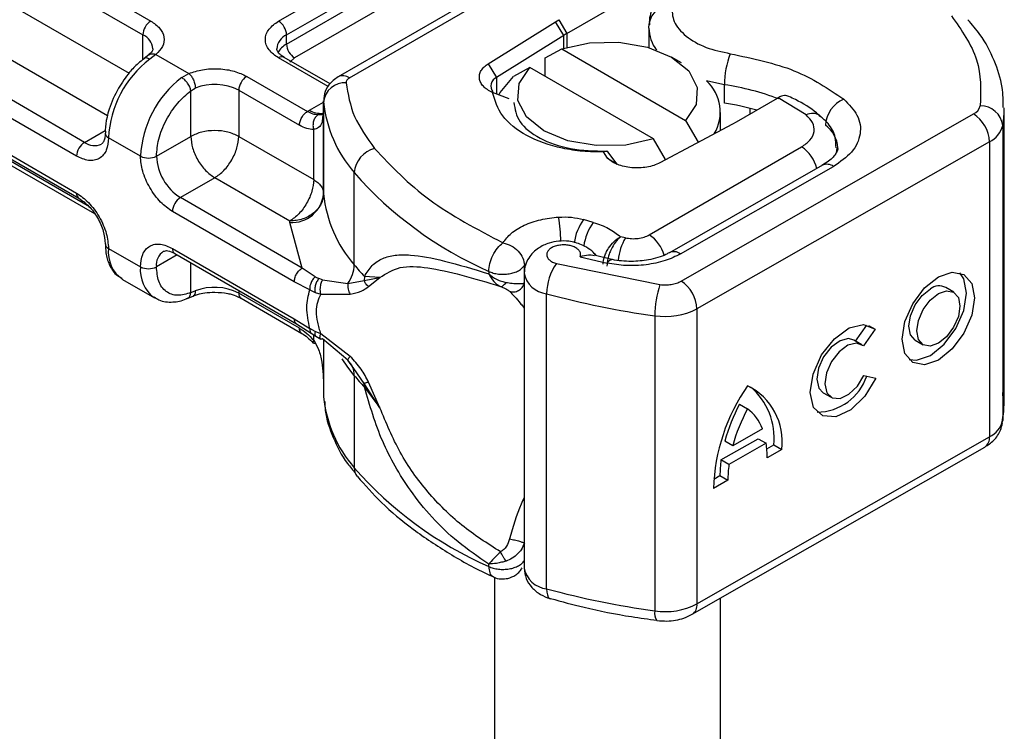
# Model space of a CAD drawing. Units: millimetres. Extents: x -21 to 420, y 0 to 297.
# Drawn here: x 133 to 139, y 95 to 99 of the extents above; entities that cross this region are included whole.
import ezdxf

# ---------------------------------------------------------------- set-up
doc = ezdxf.new("R2010")
doc.units = ezdxf.units.MM

msp = doc.modelspace()

# ---------------------------------------------------------------- linework, layer by layer
at = {"color": 7, "linetype": 'Continuous', "lineweight": 25}
for p, q in [((136.508629, 100.103613), (134.647672, 99.029305)), ((134.719095, 99.022232), (136.580052, 100.09654)), ((134.270843, 99.381543), (135.35145, 100.005364)), ((134.321351, 99.294061), (135.401958, 99.917882)), ((132.573787, 99.894714), (133.462721, 99.381543)), ((134.321351, 99.235737), (135.401958, 99.859558)), ((132.52328, 99.807232), (133.412214, 99.294061)), ((135.452465, 99.772076), (134.371859, 99.148255)), ((136.094041, 99.302791), (136.706918, 99.656598)), ((132.52328, 99.51561), (133.324758, 99.052926)), ((135.597404, 99.111788), (136.021556, 99.377068)), ((136.021556, 99.377068), (136.043533, 99.390273)), ((136.074044, 99.290776), (136.021556, 99.377068)), ((136.043533, 99.390273), (136.094041, 99.302791)), ((136.613662, 99.337625), (136.615326, 99.36431)), ((133.412214, 99.136892), (133.412214, 99.294061)), ((134.321351, 99.235737), (134.321351, 99.294061)), ((136.074044, 99.290776), (135.649892, 99.025496)), ((136.074044, 99.20918), (136.074044, 99.290776)), ((136.094041, 99.302791), (136.094041, 99.215299)), ((136.613662, 99.337625), (136.613662, 99.21399)), ((133.187564, 98.782209), (132.371757, 99.253165)), ((133.449375, 99.167136), (133.420233, 99.144514)), ((133.494854, 99.170406), (133.455676, 99.140795)), ((133.494854, 99.170406), (133.703074, 99.050203)), ((135.957773, 99.148188), (136.061414, 99.205006)), ((136.061414, 99.205006), (136.843875, 98.753301)), ((133.04338, 98.614543), (132.154446, 99.127714)), ((134.584138, 98.967422), (134.270843, 99.148283)), ((134.596631, 98.984362), (134.306555, 99.15182)), ((134.371859, 99.148255), (134.341768, 99.122695)), ((135.597404, 99.111788), (135.649892, 99.025496)), ((135.957773, 99.031577), (135.957773, 99.148188)), ((136.819025, 99.117523), (136.755756, 99.15406)), ((132.992872, 98.527061), (132.103938, 99.040232)), ((133.657706, 99.024165), (133.703074, 99.050203)), ((134.068813, 99.031654), (134.452989, 98.809873)), ((135.859384, 99.088376), (135.755743, 99.031558)), ((136.641845, 98.636671), (135.859384, 99.088376)), ((135.649892, 99.025496), (135.649892, 98.920302)), ((137.090941, 98.862384), (137.090941, 98.979032)), ((133.71526, 98.941321), (133.744001, 98.958084)), ((133.71526, 98.65255), (133.71526, 98.941321)), ((134.018305, 98.944172), (134.018305, 98.65255)), ((134.018305, 98.944172), (134.402482, 98.722392)), ((135.729567, 98.89061), (135.623706, 98.93006)), ((134.466556, 98.818073), (134.555317, 98.869313)), ((134.555317, 98.876426), (134.555317, 98.818102)), ((134.555515, 98.871099), (134.555317, 98.876426)), ((134.555515, 98.287855), (134.555515, 98.871099)), ((137.423913, 98.89256), (137.164802, 98.742978)), ((137.430809, 98.896541), (137.423913, 98.89256)), ((137.60775, 98.787528), (137.430809, 98.896541)), ((132.103938, 98.806935), (132.992872, 98.293764)), ((134.452989, 98.809873), (134.466556, 98.818073)), ((134.555323, 98.817157), (134.54843, 98.771007)), ((134.555323, 98.817157), (134.555943, 98.812075)), ((134.555323, 98.817157), (134.555323, 98.292238)), ((136.816559, 97.736575), (138.666968, 98.793928)), ((137.065915, 98.689788), (137.065915, 98.80419)), ((137.252989, 98.793887), (137.252989, 98.829748)), ((138.859357, 96.959946), (138.859357, 98.826325)), ((132.118734, 98.774231), (133.007668, 98.261061)), ((137.141928, 98.730291), (136.682401, 98.485433)), ((136.843875, 98.753301), (136.925206, 98.614811)), ((137.164802, 98.742978), (137.141928, 98.730291)), ((138.850989, 98.720819), (138.850989, 96.85444)), ((133.04338, 98.614543), (133.174544, 98.690263)), ((134.492566, 98.378765), (134.492566, 98.694786)), ((133.396933, 98.527099), (133.194903, 98.643729)), ((133.497949, 98.527099), (133.71526, 98.65255)), ((134.018305, 98.65255), (134.492566, 98.378765)), ((136.719159, 98.50502), (136.641845, 98.636671)), ((138.767465, 98.618667), (136.917056, 97.561314)), ((138.767465, 98.618667), (138.767465, 96.752288)), ((136.350926, 98.515043), (136.326371, 98.553765)), ((136.346852, 98.558973), (136.326391, 98.553785)), ((136.352571, 98.554293), (136.346852, 98.558973)), ((136.412971, 98.477149), (136.352571, 98.554293)), ((136.615665, 98.029427), (137.578965, 98.585528)), ((133.073875, 98.206244), (132.52328, 98.524096)), ((132.538076, 98.491393), (133.105189, 98.164006)), ((136.350926, 98.515043), (136.412971, 98.477149)), ((134.748925, 97.839991), (134.748925, 98.423234)), ((137.710638, 98.469409), (136.742408, 97.916148)), ((136.813284, 97.908761), (137.781514, 98.462022)), ((133.866782, 98.390105), (133.649471, 98.264654)), ((134.341043, 98.11632), (133.866782, 98.390105)), ((134.420645, 97.819465), (133.649471, 98.264654)), ((134.370137, 97.731983), (133.598964, 98.177172)), ((134.341428, 98.107555), (134.341043, 98.11632)), ((134.420645, 97.819465), (134.341428, 98.107555)), ((136.261585, 98.108346), (136.199987, 98.125897)), ((136.464132, 98.0106), (136.432681, 98.017464)), ((133.194903, 97.943837), (133.396933, 97.827207)), ((133.598964, 97.943875), (134.370137, 97.498686)), ((133.61376, 97.911171), (134.384933, 97.465983)), ((133.628577, 97.902617), (133.497949, 97.827207)), ((133.71526, 97.663887), (133.71526, 97.852577)), ((136.027906, 97.848316), (136.683197, 97.714929)), ((136.178484, 97.890153), (136.348267, 97.850646)), ((136.378669, 97.874527), (136.266778, 97.900778)), ((134.502931, 97.764673), (134.420645, 97.819465)), ((135.599831, 97.798548), (135.599831, 97.783135)), ((135.824109, 97.787473), (135.824109, 95.921094)), ((135.825179, 97.835705), (135.832267, 97.846374)), ((135.825179, 97.794445), (135.825179, 97.835705)), ((133.28368, 97.747618), (133.485711, 97.630988)), ((134.46767, 97.681685), (134.370137, 97.731983)), ((134.502931, 97.764673), (134.525153, 97.753244)), ((134.548608, 97.745118), (134.525153, 97.753244)), ((134.548608, 97.745118), (134.708427, 97.721675)), ((134.708427, 97.721675), (134.811696, 97.741158)), ((134.813558, 97.766236), (134.811696, 97.741158)), ((134.811696, 97.741158), (134.911599, 97.759393)), ((134.911599, 97.759393), (134.813558, 97.766236)), ((134.839566, 97.702646), (134.911599, 97.759393)), ((133.71526, 97.663887), (133.744001, 97.674948)), ((134.018305, 97.677632), (134.018305, 97.661036)), ((134.402482, 97.439256), (134.018305, 97.661036)), ((134.46767, 97.681685), (134.501293, 97.665491)), ((134.501293, 97.665491), (134.536865, 97.653891)), ((138.541143, 97.667081), (138.490894, 97.696387)), ((133.692093, 97.62707), (133.729795, 97.642513)), ((134.033102, 97.628333), (134.417278, 97.406553)), ((134.536865, 97.653891), (134.724183, 97.65495)), ((135.966301, 95.790881), (135.966301, 97.65726)), ((136.917056, 97.561314), (136.917056, 95.694935)), ((134.370137, 97.498686), (134.46767, 97.436375)), ((136.650334, 97.518023), (136.650334, 95.651644)), ((134.384933, 97.465979), (134.477405, 97.406887)), ((134.501293, 97.418723), (134.46767, 97.436375)), ((134.536865, 97.402792), (134.501293, 97.418723)), ((137.920525, 97.357325), (137.99155, 97.459046)), ((138.043578, 97.432288), (137.970015, 97.326932)), ((138.002914, 97.456004), (138.043578, 97.432288)), ((134.477404, 97.406887), (134.507126, 97.387634)), ((134.492566, 97.362852), (134.492566, 97.397065)), ((134.507126, 97.387634), (134.536986, 97.370027)), ((134.724183, 97.260514), (134.536865, 97.402792)), ((134.708427, 97.236084), (134.548608, 97.372405)), ((134.555323, 97.366677), (134.555323, 97.067426)), ((134.555515, 97.366512), (134.555515, 97.00472)), ((137.95939, 97.334658), (137.909142, 97.363964)), ((138.29683, 97.36364), (138.347079, 97.334334)), ((134.745652, 97.183523), (134.708427, 97.236084)), ((134.811696, 97.090272), (134.745652, 97.183523)), ((134.748925, 97.140099), (134.748925, 96.556855)), ((137.973675, 97.140371), (138.049236, 97.123427)), ((134.555317, 97.068371), (134.555317, 97.010047)), ((134.911599, 96.935991), (134.811696, 97.090272)), ((134.813558, 97.066344), (134.911599, 96.935991)), ((134.911599, 96.935991), (134.839566, 97.098312)), ((134.555317, 97.010047), (134.555515, 97.00472)), ((137.715077, 97.031218), (137.765326, 97.001912)), ((137.186797, 96.958703), (137.237046, 96.929397)), ((137.330715, 96.802711), (137.143376, 96.695663)), ((136.917056, 95.694935), (138.767465, 96.752288)), ((137.069053, 96.605623), (137.30454, 96.740184)), ((137.30454, 96.740184), (137.354789, 96.710878)), ((136.887435, 95.629512), (138.737843, 96.686865)), ((137.143376, 96.695663), (137.093127, 96.724969)), ((137.354789, 96.710878), (137.119302, 96.576317)), ((137.358942, 96.675787), (137.402736, 96.700812)), ((137.452985, 96.671506), (137.361077, 96.618988)), ((137.402736, 96.700812), (137.452985, 96.671506)), ((137.119302, 96.576317), (137.069053, 96.605623)), ((137.113014, 96.477241), (137.021107, 96.424724)), ((137.022906, 96.483771), (137.062765, 96.506547)), ((137.062765, 96.506547), (137.113014, 96.477241)), ((135.599831, 95.932169), (135.599831, 95.947582)), ((135.637344, 95.864419), (135.637344, 86.089483)), ((137.065915, 86.089483), (137.065915, 95.731498)), ((135.987404, 95.728475), (135.990933, 95.727327))]:
    msp.add_line(p, q, dxfattribs=at)
at = {"color": 7, "linetype": 'Continuous', "lineweight": 25, "flags": 128}
for points in [[(136.061414, 99.205006), (136.236319, 99.243931), (136.423632, 99.248088), (136.603197, 99.217029), (136.75569, 99.154098), (136.864703, 99.066065), (136.918504, 98.962404), (136.911303, 98.854271), (136.843875, 98.753301)], [(135.663551, 98.914861), (135.671424, 98.93004), (135.755743, 99.031558)], [(136.641845, 98.636671), (136.46694, 98.597746), (136.279627, 98.593589), (136.100062, 98.624647), (135.947568, 98.687579), (135.838556, 98.775611), (135.784755, 98.879272), (135.791956, 98.987406), (135.859384, 99.088376)], [(137.090941, 98.979032), (136.986612, 99.000805), (136.977002, 99.003428)], [(138.859318, 98.833492), (138.858826, 98.799714), (138.850989, 98.720819)], [(137.80132, 98.580329), (137.799927, 98.560069), (137.796124, 98.541912)], [(136.348267, 97.850646), (136.357925, 97.863497), (136.367213, 97.871371), (136.375772, 97.873965), (136.378148, 97.873694)], [(138.444111, 97.763564), (138.531664, 97.793585), (138.605889, 97.779018), (138.655484, 97.72208), (138.6729, 97.631441), (138.655484, 97.520899), (138.605889, 97.407282), (138.531664, 97.307889), (138.444111, 97.237851), (138.356557, 97.20783), (138.282333, 97.222397), (138.232737, 97.279335), (138.215322, 97.369974), (138.232737, 97.480516), (138.282333, 97.594133), (138.356557, 97.693526), (138.444111, 97.763564)], [(138.258784, 97.240674), (138.306308, 97.237136), (138.393862, 97.267157), (138.481416, 97.337195), (138.55564, 97.436588), (138.605235, 97.550205), (138.622651, 97.660747), (138.605235, 97.751386), (138.579189, 97.790047)], [(138.29683, 97.36364), (138.267397, 97.397566), (138.256978, 97.451796), (138.267397, 97.517933), (138.29707, 97.58591), (138.341479, 97.645377), (138.393862, 97.687281)], [(138.444111, 97.657974), (138.496494, 97.675936), (138.540903, 97.66722), (138.570575, 97.633155), (138.580995, 97.578925), (138.570575, 97.512788), (138.540903, 97.444811), (138.496494, 97.385344), (138.444111, 97.343441), (138.391727, 97.325479), (138.347319, 97.334195), (138.317646, 97.36826), (138.307227, 97.42249), (138.317646, 97.488627), (138.347319, 97.556604), (138.391727, 97.616071), (138.444111, 97.657974)], [(138.049236, 97.123427), (137.979638, 97.009606), (137.88988, 96.923063), (137.795391, 96.878674), (137.712413, 96.88407), (137.655212, 96.938323), (137.633619, 97.032106), (137.651347, 97.149299), (137.705348, 97.269756), (137.78634, 97.37277), (137.880399, 97.440632), (137.971357, 97.461677), (138.043578, 97.432288)], [(137.909142, 97.363964), (137.876377, 97.37317), (137.822006, 97.360102), (137.765945, 97.319265), (137.717771, 97.257638), (137.685717, 97.185751), (137.675259, 97.115887), (137.688185, 97.059984), (137.715077, 97.031218)], [(137.970015, 97.326932), (137.926625, 97.343864), (137.872255, 97.330795), (137.816193, 97.289959), (137.76802, 97.228332), (137.735966, 97.156445), (137.725508, 97.086581), (137.738434, 97.030678), (137.772534, 96.998287), (137.821982, 96.994944), (137.878329, 97.021218), (137.931948, 97.072622), (137.973675, 97.140371)], [(134.748925, 97.140099), (134.707862, 97.193123), (134.672641, 97.245396)], [(138.850989, 96.85444), (138.858826, 96.933335), (138.859357, 96.959946)], [(135.966301, 95.790881), (135.967485, 95.769554), (135.970991, 95.751906), (135.976683, 95.738615), (135.984345, 95.730192), (135.987404, 95.728475)]]:
    msp.add_lwpolyline(points, dxfattribs=at)
at = {"color": 7, "linetype": 'Continuous', "lineweight": 25}
for centre, radius, start, end in [((136.740006, 99.3509), 0.1254, 81.8363508, 173.8610622), ((133.521872, 99.289071), 0.109772, 122.6054783, 177.3945215), ((134.211693, 99.289071), 0.109772, 2.6054785, 57.3945217), ((133.370386, 99.197774), 0.10498, 4.9418109, 66.519874), ((134.363739, 99.197418), 0.10553, 113.6823755, 175.1391703), ((136.423837, 98.73127), 0.65985, 119.9870815, 122.0128749), ((136.855398, 99.341615), 0.241769, 180.9456106, 216.3517482), ((134.381255, 99.120176), 0.130165, 117.4013383, 151.6396829), ((134.431009, 99.240727), 0.109772, 182.6054785, 237.3945217), ((137.638453, 98.978039), 0.547513, 158.8746442, 179.896074), ((133.862981, 98.610175), 0.66892, 127.5099389, 177.1248033), ((134.291766, 99.119078), 0.035927, 65.692881, 125.6175775), ((134.127964, 98.939182), 0.109772, 122.6054783, 177.3945215), ((134.677249, 98.96382), 0.071854, 54.3825328, 114.3058535), ((134.065011, 98.493546), 0.66892, 127.5099389, 177.1248033), ((133.865664, 98.645734), 0.335208, 62.9117567, 111.2813657), ((134.690235, 98.855968), 0.135567, 86.6150006, 173.5919846), ((135.673014, 98.970601), 0.059566, 112.8410561, 219.162762), ((136.799414, 98.806309), 0.265317, 328.7409619, 47.9837735), ((136.849553, 97.358337), 1.638573, 69.0611171, 81.5286102), ((135.350477, 98.948708), 0.798741, 185.5759454, 221.1382246), ((136.831418, 97.155651), 1.726352, 74.4047105, 81.3539346), ((137.921679, 98.709797), 0.192827, 113.1473503, 176.1349444), ((138.634029, 98.86347), 0.076949, 295.34406, 346.1142315), ((138.712017, 98.705196), 0.139847, 6.4142778, 91.347278), ((134.535033, 98.923729), 0.125905, 237.0524366, 276.0080446), ((137.64816, 98.711594), 0.086017, 55.2231563, 118.020944), ((138.547161, 98.608785), 0.220525, 2.5683426, 57.0930411), ((137.622432, 98.570667), 0.185908, 2.9452575, 54.9150907), ((138.701589, 98.757752), 0.153897, 295.34406, 346.1142315), ((133.207961, 98.675121), 0.034, 182.5066076, 247.4145456), ((133.102531, 98.522071), 0.109772, 122.6054783, 177.3945215), ((133.105874, 98.699589), 0.105538, 233.690421, 295.142427), ((134.921217, 98.407989), 0.172965, 104.5256723, 174.9432466), ((137.45938, 98.399138), 0.221454, 13.0424564, 57.3163103), ((133.447441, 98.624578), 0.109787, 242.6096722, 297.3903278), ((133.826923, 98.542069), 0.329315, 182.6054785, 237.3945217), ((137.739672, 98.404274), 0.071313, 54.0749063, 114.0252277), ((136.587881, 100.036269), 2.446148, 221.2555145, 246.1764672), ((133.026737, 98.289411), 0.034143, 172.6758702, 236.6277921), ((134.353435, 98.310551), 0.203351, 266.6150006, 353.5919846), ((134.62688, 98.293186), 0.071564, 180.7593729, 184.2719429), ((135.350477, 98.365465), 0.798741, 185.5759454, 221.1382246), ((133.708622, 98.172182), 0.109772, 122.6054783, 177.3945215), ((134.836671, 97.947098), 1.220662, 1.9760036, 9.1831582), ((136.453413, 97.937703), 0.315661, 143.4024963, 172.4999161), ((136.515793, 97.919646), 0.316591, 143.4133888, 173.0636012), ((133.20905, 97.976072), 0.035203, 185.0088548, 246.3040909), ((136.793473, 97.824215), 0.378424, 150.4929842, 173.1527597), ((136.49271, 97.840706), 0.225241, 15.4400233, 56.9149584), ((133.402416, 97.919531), 0.208932, 173.3194977, 235.3683219), ((133.599683, 97.840232), 0.102564, 123.6561062, 187.2958858), ((133.632941, 97.939549), 0.034252, 172.7441704, 235.9436492), ((136.772006, 97.855421), 0.067446, 52.2646659, 117.2909694), ((136.304462, 97.653683), 0.33818, 144.863047, 179.393872), ((133.61164, 97.805804), 0.215771, 174.3071896, 233.3546319), ((133.447441, 97.924686), 0.109787, 242.6096722, 297.3903278), ((134.537339, 97.846325), 0.211682, 323.9239814, 358.2852884), ((136.096402, 98.955609), 1.74937, 219.6224203, 222.8347443), ((135.982249, 97.817075), 0.160608, 190.0857327, 264.3014502), ((136.696753, 97.551432), 0.220525, 2.5683426, 57.0930411), ((133.865664, 97.362598), 0.335208, 62.9117567, 111.2813657), ((134.053305, 97.657173), 0.035213, 173.7011525, 234.9866671), ((137.260848, 97.517323), 0.610515, 161.1149112, 179.9343547), ((138.44948, 97.616158), 0.090287, 62.6971537, 128.0256836), ((137.351004, 102.710061), 5.239102, 254.6745432, 262.3143094), ((136.717073, 97.950137), 0.437238, 261.2201641, 297.2181592), ((134.62308, 97.143538), 0.125892, 358.4345433, 47.3172859), ((136.096401, 98.255716), 1.749369, 219.6224196, 222.834746), ((137.674633, 97.241981), 0.333738, 270.4116952, 341.5629486), ((134.66238, 97.066617), 0.151178, 359.8967174, 9.0024166), ((138.234155, 96.383207), 1.213759, 145.2357869, 178.0397876), ((137.063295, 96.72274), 0.393043, 352.5100201, 63.764342), ((136.984343, 96.746338), 0.420862, 353.7900117, 49.7167099), ((135.350477, 97.082329), 0.798741, 185.5759454, 221.1382246), ((138.172035, 96.428231), 1.118971, 151.7011036, 164.6218727), ((138.222284, 96.398925), 1.118971, 151.7011036, 164.6218727), ((137.068325, 96.706677), 0.279412, 20.1026066, 52.8544828), ((138.701589, 96.891373), 0.153897, 295.34406, 346.1142315), ((138.697665, 96.744473), 0.070236, 304.8928308, 6.3878358), ((136.780912, 96.625448), 0.580201, 359.3620463, 8.4670994), ((137.78902, 96.510193), 0.726263, 172.4495437, 180.2875758), ((134.834382, 96.554908), 0.085479, 178.6945955, 219.2273032), ((136.587881, 98.16989), 2.446148, 221.2555145, 246.1764672), ((137.839268, 96.480887), 0.726263, 172.4495437, 180.2875758), ((135.982663, 95.951491), 0.161441, 190.8525777, 264.1832076), ((137.351004, 100.843682), 5.239102, 254.6745432, 262.3143094), ((136.717073, 96.083758), 0.437238, 261.2201641, 297.2181592), ((136.849335, 95.686182), 0.068285, 303.8940301, 7.3650019), ((136.723555, 95.636044), 0.074865, 167.9731177, 217.64589)]:
    msp.add_arc(centre, radius, start, end, dxfattribs=at)
for points, knots in [([(136.669739, 99.516766), (136.661412, 99.504422), (136.632456, 99.461502), (136.613199, 99.405219), (136.616338, 99.363938), (136.616728, 99.358813)], [0, 0, 0, 0, 0.261210442, 0.908277317, 1, 1, 1, 1]), ([(136.757813, 99.475029), (136.759238, 99.442634), (136.762176, 99.37581), (136.841555, 99.283557), (136.966702, 99.210132), (137.075159, 99.186718), (137.127736, 99.175368)], [0, 0, 0, 0, 0.24238544, 0.5, 0.75761456, 1, 1, 1, 1]), ([(133.462721, 99.381543), (133.483253, 99.367098), (133.525631, 99.337284), (133.550865, 99.27963), (133.543432, 99.22032), (133.510707, 99.186696), (133.494854, 99.170406)], [0, 0, 0, 0, 0.24223547, 0.5, 0.75776453, 1, 1, 1, 1]), ([(134.270843, 99.148283), (134.248151, 99.164516), (134.213119, 99.189576), (134.191188, 99.231276), (134.185147, 99.264898), (134.191182, 99.298535), (134.213104, 99.340239), (134.248151, 99.36531), (134.270843, 99.381543)], [0, 0, 0, 0, 0.23944295, 0.36963586, 0.49999992, 0.63019291, 0.76055705, 1, 1, 1, 1]), ([(138.854717, 98.83445), (138.854083, 98.876927), (138.852569, 98.978347), (138.800656, 99.134783), (138.727498, 99.278913), (138.657827, 99.359167), (138.631454, 99.389547)], [0, 0, 0, 0, 0.21546978, 0.51446269, 0.81620108, 1, 1, 1, 1]), ([(133.474523, 99.206866), (133.474664, 99.206186), (133.475955, 99.199962), (133.473501, 99.189927), (133.45444, 99.1731), (133.447585, 99.167048)], [0, 0, 0, 0, 0.07278399, 0.66649618, 1, 1, 1, 1]), ([(133.449716, 99.16596), (133.450896, 99.167396), (133.456078, 99.173703), (133.472181, 99.176716), (133.487296, 99.17251), (133.494854, 99.170406)], [0, 0, 0, 0, 0.12851539, 0.5642577, 1, 1, 1, 1]), ([(134.307543, 99.15215), (134.301956, 99.155231), (134.285679, 99.164205), (134.269519, 99.180488), (134.259274, 99.196771), (134.259122, 99.203037), (134.259042, 99.206312)], [0, 0, 0, 0, 0.14053407, 0.40939141, 0.69133636, 1, 1, 1, 1]), ([(133.420494, 99.143374), (133.407621, 99.133764), (133.375158, 99.109533), (133.317309, 99.049382), (133.280008, 98.992064), (133.257502, 98.95748)], [0, 0, 0, 0, 0.20676681, 0.52138428, 1, 1, 1, 1]), ([(133.455676, 99.140795), (133.44928, 99.143674), (133.43649, 99.149432), (133.42398, 99.148868), (133.420649, 99.144032), (133.420024, 99.143124)], [0, 0, 0, 0, 0.44822527, 0.89645053, 1, 1, 1, 1]), ([(133.703074, 99.050203), (133.731292, 99.059355), (133.789536, 99.078247), (133.892276, 99.082538), (133.992146, 99.067971), (134.043792, 99.043506), (134.068813, 99.031654)], [0, 0, 0, 0, 0.24223547, 0.5, 0.75776453, 1, 1, 1, 1]), ([(134.647672, 99.029305), (134.626567, 99.013801), (134.588502, 98.985838), (134.557581, 98.924046), (134.556363, 98.883475), (134.555779, 98.864013)], [0, 0, 0, 0, 0.39298774, 0.70880981, 1, 1, 1, 1]), ([(133.257502, 98.95748), (133.235345, 98.9135), (133.204789, 98.852847), (133.18218, 98.763102), (133.172798, 98.711425), (133.174963, 98.679768), (133.17539, 98.67352)], [0, 0, 0, 0, 0.46527937, 0.64166902, 0.92927687, 1, 1, 1, 1]), ([(133.497949, 98.527099), (133.500891, 98.562449), (133.506975, 98.635536), (133.555932, 98.755807), (133.628001, 98.866226), (133.686814, 98.916841), (133.71526, 98.941321)], [0, 0, 0, 0, 0.24182894, 0.5, 0.75817106, 1, 1, 1, 1]), ([(136.326371, 98.553765), (136.282054, 98.554151), (136.193377, 98.554922), (136.021889, 98.5822), (135.829866, 98.649819), (135.669413, 98.777997), (135.638976, 98.87926), (135.623706, 98.93006)], [0, 0, 0, 0, 0.125283836, 0.250691435, 0.500042374, 0.749185355, 1, 1, 1, 1]), ([(137.497771, 98.905084), (137.489105, 98.907873), (137.475149, 98.912364), (137.451359, 98.906942), (137.437756, 98.900057), (137.430809, 98.896541)], [0, 0, 0, 0, 0.44490228, 0.71652746, 1, 1, 1, 1]), ([(135.759021, 98.866795), (135.765893, 98.82491), (135.779638, 98.741141), (135.914455, 98.635846), (136.110919, 98.564846), (136.268207, 98.560931), (136.346851, 98.558973)], [0, 0, 0, 0, 0.25000002, 0.50000004, 0.75000005, 1, 1, 1, 1]), ([(137.695328, 98.780846), (137.688165, 98.787522), (137.644881, 98.827864), (137.577176, 98.869123), (137.511606, 98.897888), (137.497409, 98.904116)], [0, 0, 0, 0, 0.13447483, 0.81260069, 1, 1, 1, 1]), ([(137.845879, 98.887101), (137.878122, 98.854375), (137.944709, 98.786788), (137.960092, 98.667174), (137.908993, 98.550916), (137.823103, 98.491023), (137.781514, 98.462022)], [0, 0, 0, 0, 0.24210884, 0.5, 0.75789116, 1, 1, 1, 1]), ([(134.519169, 98.788276), (134.509093, 98.789307), (134.488087, 98.791455), (134.465001, 98.80357), (134.452989, 98.809873)], [0, 0, 0, 0, 0.47968637, 1, 1, 1, 1]), ([(134.519169, 98.788276), (134.516088, 98.786032), (134.509938, 98.78155), (134.499809, 98.768696), (134.490751, 98.748677), (134.487619, 98.725856), (134.488898, 98.707609), (134.491342, 98.699066), (134.492566, 98.694786)], [0, 0, 0, 0, 0.12522915, 0.25000894, 0.5, 0.74999106, 0.87477085, 1, 1, 1, 1]), ([(134.553155, 98.795313), (134.551979, 98.793697), (134.549824, 98.790735), (134.537464, 98.788357), (134.525265, 98.788303), (134.519169, 98.788276)], [0, 0, 0, 0, 0.375271317, 0.687774278, 1, 1, 1, 1]), ([(137.578965, 98.585528), (137.598598, 98.599361), (137.639143, 98.62793), (137.662926, 98.683224), (137.655116, 98.740018), (137.623203, 98.772028), (137.60775, 98.787528)], [0, 0, 0, 0, 0.242108836, 0.5, 0.757891164, 1, 1, 1, 1]), ([(134.492566, 98.694786), (134.47816, 98.696041), (134.449348, 98.698552), (134.418104, 98.714445), (134.402482, 98.722392)], [0, 0, 0, 0, 0.50000518, 1, 1, 1, 1]), ([(134.54843, 98.771007), (134.547428, 98.759714), (134.545204, 98.734661), (134.528645, 98.707546), (134.503832, 98.69877), (134.492566, 98.694786)], [0, 0, 0, 0, 0.30939226, 0.68644216, 1, 1, 1, 1]), ([(137.79667, 98.580611), (137.796524, 98.60247), (137.796158, 98.6576), (137.756656, 98.729007), (137.71315, 98.765304), (137.695307, 98.780191)], [0, 0, 0, 0, 0.279314627, 0.704425188, 1, 1, 1, 1]), ([(133.173201, 98.673577), (133.173326, 98.667192), (133.173692, 98.648601), (133.167664, 98.626457), (133.158681, 98.609442), (133.153326, 98.606175), (133.150527, 98.604468)], [0, 0, 0, 0, 0.140646051, 0.409506275, 0.691475009, 1, 1, 1, 1]), ([(133.194903, 98.643729), (133.192189, 98.615957), (133.188001, 98.573085), (133.162849, 98.533235), (133.136748, 98.511187), (133.104597, 98.49959), (133.057516, 98.497716), (133.018278, 98.515528), (132.992872, 98.527061)], [0, 0, 0, 0, 0.239442946, 0.369635855, 0.499999923, 0.630192909, 0.760557054, 1, 1, 1, 1]), ([(137.806834, 98.580227), (137.807206, 98.577543), (137.808582, 98.567617), (137.798763, 98.544905), (137.767019, 98.503273), (137.722803, 98.478462), (137.707905, 98.470103)], [0, 0, 0, 0, 0.11991021, 0.44360739, 0.81253317, 1, 1, 1, 1]), ([(133.598964, 98.177172), (133.573558, 98.194972), (133.534338, 98.22245), (133.487255, 98.278675), (133.455113, 98.32737), (133.428997, 98.379573), (133.403838, 98.448464), (133.399647, 98.496195), (133.396933, 98.527099)], [0, 0, 0, 0, 0.23944295, 0.36963586, 0.49999992, 0.63019291, 0.76055705, 1, 1, 1, 1]), ([(132.992872, 98.293764), (133.018278, 98.275964), (133.057498, 98.248485), (133.104581, 98.192261), (133.136723, 98.143566), (133.162839, 98.091363), (133.187998, 98.022471), (133.192189, 97.974741), (133.194903, 97.943837)], [0, 0, 0, 0, 0.239442946, 0.369635855, 0.499999923, 0.630192909, 0.760557054, 1, 1, 1, 1]), ([(133.007667, 98.261061), (133.02946, 98.245594), (133.073047, 98.214658), (133.128022, 98.138509), (133.166482, 98.052823), (133.171482, 97.999604), (133.173982, 97.972994)], [0, 0, 0, 0, 0.24999909, 0.49999879, 0.74999909, 1, 1, 1, 1]), ([(135.690063, 97.979133), (135.705621, 97.999762), (135.737376, 98.041869), (135.821782, 98.092263), (135.92533, 98.128875), (136.003427, 98.13762), (136.041688, 98.141905)], [0, 0, 0, 0, 0.244959441, 0.5, 0.755040559, 1, 1, 1, 1]), ([(133.175391, 97.973608), (133.175631, 97.953981), (133.176209, 97.90679), (133.197653, 97.840381), (133.232263, 97.781531), (133.268248, 97.761435), (133.282161, 97.753665)], [0, 0, 0, 0, 0.2081479, 0.50045957, 0.80686761, 1, 1, 1, 1]), ([(133.396933, 97.827207), (133.399647, 97.854979), (133.403835, 97.89785), (133.428987, 97.9377), (133.455088, 97.959749), (133.487239, 97.971346), (133.53432, 97.97322), (133.573558, 97.955408), (133.598964, 97.943875)], [0, 0, 0, 0, 0.23944295, 0.36963586, 0.49999992, 0.63019291, 0.76055705, 1, 1, 1, 1]), ([(136.278623, 97.898), (136.275814, 97.902104), (136.263408, 97.920229), (136.231205, 97.944064), (136.177513, 97.973696), (136.112993, 97.990673), (136.043369, 97.991832), (135.976645, 97.978459), (135.921391, 97.952274), (135.879155, 97.918015), (135.850232, 97.882384), (135.828591, 97.838151), (135.825641, 97.804783), (135.824109, 97.787463)], [0, 0, 0, 0, 0.02657228, 0.11735357, 0.19801542, 0.33145086, 0.4363531, 0.53880978, 0.66332864, 0.7362577, 0.81679342, 0.90490283, 1, 1, 1, 1]), ([(136.323496, 97.843973), (136.324977, 97.859195), (136.327291, 97.882976), (136.341705, 97.917559), (136.361163, 97.951571), (136.392339, 97.98993), (136.419268, 98.008309), (136.432681, 98.017464)], [0, 0, 0, 0, 0.23349689, 0.36478249, 0.50581107, 0.75384743, 1, 1, 1, 1]), ([(136.432681, 98.017464), (136.422071, 98.006924), (136.40075, 97.985746), (136.376586, 97.944107), (136.361694, 97.908122), (136.350398, 97.871629), (136.348435, 97.847182), (136.347161, 97.831313)], [0, 0, 0, 0, 0.24604685, 0.49439448, 0.63049436, 0.76014243, 1, 1, 1, 1]), ([(133.542337, 97.925317), (133.550735, 97.928069), (133.567891, 97.933693), (133.598256, 97.918784), (133.613759, 97.911172)], [0, 0, 0, 0, 0.48945025, 1, 1, 1, 1]), ([(136.178484, 97.890153), (136.179984, 97.89581), (136.182986, 97.907131), (136.176665, 97.924445), (136.162917, 97.940494), (136.141411, 97.953231), (136.115716, 97.962017), (136.08699, 97.966286), (136.056586, 97.966112), (136.027064, 97.960585), (136.001139, 97.950711), (135.981941, 97.937116), (135.969781, 97.921484), (135.965639, 97.904424), (135.969456, 97.88676), (135.982598, 97.87055), (136.002091, 97.856875), (136.019297, 97.851171), (136.027906, 97.848316)], [0, 0, 0, 0, 0.06150292, 0.12308284, 0.18796691, 0.25300947, 0.31264113, 0.37243093, 0.43613619, 0.49999684, 0.56370209, 0.62756277, 0.68719428, 0.74698397, 0.81186824, 0.87691096, 0.93841706, 1, 1, 1, 1]), ([(136.740327, 97.916542), (136.734038, 97.912542), (136.715868, 97.900987), (136.670336, 97.884474), (136.598324, 97.865849), (136.538718, 97.862864), (136.501742, 97.861011)], [0, 0, 0, 0, 0.125218009, 0.361759705, 0.604072098, 1, 1, 1, 1]), ([(134.813558, 97.766236), (134.828725, 97.790887), (134.859818, 97.841418), (134.926019, 97.882627), (135.007028, 97.903619), (135.131023, 97.904056), (135.319745, 97.868871), (135.503476, 97.81263), (135.599831, 97.783135)], [0, 0, 0, 0, 0.12009813, 0.24619403, 0.367409, 0.49581946, 0.73559313, 1, 1, 1, 1]), ([(136.266129, 97.897532), (136.254743, 97.89966), (136.229636, 97.90435), (136.19656, 97.89517), (136.178484, 97.890153)], [0, 0, 0, 0, 0.45351409, 1, 1, 1, 1]), ([(136.813284, 97.908761), (136.781804, 97.893455), (136.717534, 97.862206), (136.596605, 97.837493), (136.468797, 97.83112), (136.387894, 97.844226), (136.348267, 97.850646)], [0, 0, 0, 0, 0.244907, 0.5, 0.755093, 1, 1, 1, 1]), ([(136.501742, 97.861011), (136.460013, 97.862538), (136.416855, 97.864117), (136.37947, 97.873512), (136.378232, 97.873823)], [0, 0, 0, 0, 0.966875726, 1, 1, 1, 1]), ([(133.71526, 97.663887), (133.686814, 97.655525), (133.628001, 97.638235), (133.555932, 97.665446), (133.506975, 97.729192), (133.500891, 97.795255), (133.497949, 97.827207)], [0, 0, 0, 0, 0.24182894, 0.5, 0.75817106, 1, 1, 1, 1]), ([(134.911599, 97.759393), (134.951234, 97.785239), (135.031448, 97.837545), (135.211573, 97.825873), (135.424352, 97.779704), (135.591178, 97.728573), (135.675076, 97.702858)], [0, 0, 0, 0, 0.24286213, 0.49150178, 0.7442713, 1, 1, 1, 1]), ([(134.502931, 97.764673), (134.496972, 97.758673), (134.485062, 97.746681), (134.473496, 97.723285), (134.467499, 97.700828), (134.467613, 97.688066), (134.46767, 97.681685)], [0, 0, 0, 0, 0.27984962, 0.5593252, 0.77962831, 1, 1, 1, 1]), ([(134.525153, 97.753244), (134.520263, 97.746484), (134.510488, 97.732976), (134.502232, 97.707984), (134.499069, 97.684652), (134.500552, 97.671879), (134.501293, 97.665491)], [0, 0, 0, 0, 0.279849596, 0.559310257, 0.779619514, 1, 1, 1, 1]), ([(134.548608, 97.745118), (134.544801, 97.737707), (134.537194, 97.722895), (134.532444, 97.696644), (134.53235, 97.672766), (134.53536, 97.660183), (134.536865, 97.653891)], [0, 0, 0, 0, 0.279849314, 0.559288339, 0.779606741, 1, 1, 1, 1]), ([(134.839566, 97.702646), (134.832766, 97.708876), (134.820612, 97.720012), (134.814422, 97.734691), (134.811696, 97.741158)], [0, 0, 0, 0, 0.55945062, 1, 1, 1, 1]), ([(135.599831, 97.783135), (135.615862, 97.770627), (135.64072, 97.751233), (135.679885, 97.735155), (135.700158, 97.730819), (135.709701, 97.728778)], [0, 0, 0, 0, 0.49013735, 0.7599921, 1, 1, 1, 1]), ([(135.599831, 97.783135), (135.609722, 97.765935), (135.624687, 97.739915), (135.652122, 97.714979), (135.667361, 97.706932), (135.675076, 97.702858)], [0, 0, 0, 0, 0.49048454, 0.74202945, 1, 1, 1, 1]), ([(135.675076, 97.702858), (135.677541, 97.70286), (135.682472, 97.702864), (135.691314, 97.708104), (135.700585, 97.716423), (135.706663, 97.724661), (135.709701, 97.728778)], [0, 0, 0, 0, 0.24988079, 0.5, 0.75011921, 1, 1, 1, 1]), ([(135.709701, 97.728778), (135.722783, 97.72685), (135.750685, 97.722738), (135.782196, 97.721097), (135.80912, 97.721116), (135.81913, 97.723303), (135.825179, 97.724625)], [0, 0, 0, 0, 0.24313333, 0.51854686, 0.70904036, 1, 1, 1, 1]), ([(135.731147, 97.672395), (135.735868, 97.671062), (135.745311, 97.668395), (135.760345, 97.668383), (135.775176, 97.67123), (135.789229, 97.677246), (135.801829, 97.686044), (135.812373, 97.697211), (135.820616, 97.710207), (135.823658, 97.719819), (135.825179, 97.724625)], [0, 0, 0, 0, 0.12497213, 0.25000844, 0.37498643, 0.49991358, 0.62501073, 0.75005565, 0.87501992, 1, 1, 1, 1]), ([(136.683197, 97.714929), (136.695132, 97.7138), (136.719015, 97.711539), (136.755061, 97.715083), (136.789046, 97.722895), (136.807385, 97.732014), (136.816559, 97.736575)], [0, 0, 0, 0, 0.24986539, 0.49999129, 0.74986564, 1, 1, 1, 1]), ([(133.691819, 97.627907), (133.69306, 97.628125), (133.700367, 97.629408), (133.710044, 97.641434), (133.713521, 97.656403), (133.71526, 97.663887)], [0, 0, 0, 0, 0.09281532, 0.54640766, 1, 1, 1, 1]), ([(133.744001, 97.674948), (133.743323, 97.668004), (133.741966, 97.654117), (133.73584, 97.643812), (133.730627, 97.643397), (133.729916, 97.64334)], [0, 0, 0, 0, 0.46339059, 0.92678119, 1, 1, 1, 1]), ([(133.730261, 97.642191), (133.739441, 97.64575), (133.761706, 97.654381), (133.808072, 97.664466), (133.845758, 97.66614), (133.866782, 97.667075)], [0, 0, 0, 0, 0.2367639, 0.57421565, 1, 1, 1, 1]), ([(133.866782, 97.667075), (133.894963, 97.665525), (133.934062, 97.663374), (133.983583, 97.650377), (134.013013, 97.639857), (134.02755, 97.630834), (134.032113, 97.628002)], [0, 0, 0, 0, 0.44108518, 0.61199806, 0.8781969, 1, 1, 1, 1]), ([(134.708427, 97.721675), (134.70799, 97.715921), (134.707116, 97.704407), (134.709978, 97.686595), (134.715366, 97.669468), (134.721245, 97.659787), (134.724183, 97.65495)], [0, 0, 0, 0, 0.24987555, 0.5, 0.75012445, 1, 1, 1, 1]), ([(134.724183, 97.65495), (134.748474, 97.660075), (134.794346, 97.669753), (134.825098, 97.692123), (134.839566, 97.702646)], [0, 0, 0, 0, 0.52956707, 1, 1, 1, 1]), ([(135.675076, 97.702858), (135.681888, 97.699998), (135.69608, 97.694038), (135.717796, 97.683207), (135.725864, 97.676674), (135.731147, 97.672395)], [0, 0, 0, 0, 0.241535426, 0.503261857, 1, 1, 1, 1]), ([(135.731147, 97.672395), (135.752164, 97.651572), (135.777549, 97.626421), (135.817274, 97.575176), (135.824109, 97.566357)], [0, 0, 0, 0, 0.82791936, 1, 1, 1, 1]), ([(133.484155, 97.637059), (133.49378, 97.629959), (133.527211, 97.605297), (133.599607, 97.602425), (133.660349, 97.610814), (133.689756, 97.626685), (133.692083, 97.627941)], [0, 0, 0, 0, 0.16839399, 0.58486907, 0.9671546, 1, 1, 1, 1]), ([(134.536865, 97.653891), (134.528889, 97.637534), (134.513367, 97.6057), (134.506622, 97.544388), (134.513367, 97.475921), (134.528889, 97.427613), (134.536865, 97.402792)], [0, 0, 0, 0, 0.25690126, 0.5, 0.74309874, 1, 1, 1, 1]), ([(134.402482, 97.439256), (134.418104, 97.429166), (134.449348, 97.408984), (134.47816, 97.37823), (134.492566, 97.362852)], [0, 0, 0, 0, 0.49999482, 1, 1, 1, 1]), ([(134.417277, 97.406554), (134.417276, 97.406554), (134.411813, 97.407615), (134.405073, 97.418358), (134.403345, 97.43229), (134.402482, 97.439256)], [0, 0, 0, 0, 0.0000516, 0.5000258, 1, 1, 1, 1]), ([(134.46767, 97.436375), (134.467654, 97.42964), (134.467624, 97.416629), (134.474365, 97.410228), (134.477616, 97.40714)], [0, 0, 0, 0, 0.51762499, 1, 1, 1, 1]), ([(134.501293, 97.418723), (134.500552, 97.412185), (134.49907, 97.39912), (134.50258, 97.38946), (134.506799, 97.388264), (134.507386, 97.388097)], [0, 0, 0, 0, 0.462938351, 0.925233307, 1, 1, 1, 1]), ([(134.417277, 97.406552), (134.429453, 97.398665), (134.454007, 97.38276), (134.477393, 97.357764), (134.489182, 97.345162)], [0, 0, 0, 0, 0.49585892, 1, 1, 1, 1]), ([(134.492566, 97.362852), (134.491357, 97.360479), (134.488944, 97.355743), (134.487544, 97.349207), (134.489743, 97.347119), (134.491074, 97.345855)], [0, 0, 0, 0, 0.28367924, 0.56634055, 1, 1, 1, 1]), ([(134.492566, 97.362852), (134.503904, 97.343493), (134.528873, 97.300857), (134.550867, 97.198617), (134.553543, 97.119815), (134.555323, 97.067426)], [0, 0, 0, 0, 0.21799453, 0.48011476, 1, 1, 1, 1]), ([(134.548608, 97.372405), (134.544801, 97.370789), (134.537194, 97.36756), (134.532444, 97.374341), (134.53235, 97.386561), (134.53536, 97.397381), (134.536865, 97.402792)], [0, 0, 0, 0, 0.27984942, 0.55928829, 0.77960667, 1, 1, 1, 1]), ([(134.491074, 97.345855), (134.491308, 97.345321), (134.492491, 97.342621), (134.497801, 97.343764), (134.502062, 97.34468)], [0, 0, 0, 0, 0.19764358, 1, 1, 1, 1]), ([(134.724183, 97.260514), (134.721245, 97.257104), (134.715366, 97.250281), (134.709978, 97.242784), (134.707116, 97.237488), (134.70799, 97.236552), (134.708427, 97.236084)], [0, 0, 0, 0, 0.24987555, 0.5, 0.75012445, 1, 1, 1, 1]), ([(134.839566, 97.098312), (134.825098, 97.126384), (134.794346, 97.186057), (134.748474, 97.234735), (134.724183, 97.260514)], [0, 0, 0, 0, 0.47043293, 1, 1, 1, 1]), ([(134.839566, 97.098312), (134.832766, 97.096044), (134.820612, 97.091989), (134.814422, 97.090797), (134.811696, 97.090272)], [0, 0, 0, 0, 0.55945062, 1, 1, 1, 1]), ([(135.599831, 95.947582), (135.533757, 95.992465), (135.405987, 96.079259), (135.241739, 96.237395), (135.10994, 96.399629), (135.00738, 96.56217), (134.898709, 96.775789), (134.847698, 96.94985), (134.813558, 97.066344)], [0, 0, 0, 0, 0.17953869, 0.34718552, 0.50484807, 0.63331249, 0.7545875, 1, 1, 1, 1]), ([(134.562433, 96.975187), (134.563036, 96.956539), (134.565541, 96.879037), (134.613749, 96.746215), (134.678936, 96.612139), (134.739752, 96.541294), (134.757629, 96.520469)], [0, 0, 0, 0, 0.11537254, 0.47951271, 0.84699658, 1, 1, 1, 1]), ([(138.845131, 96.840011), (138.850479, 96.864322), (138.864475, 96.927955), (138.856139, 96.992401), (138.850989, 97.032225)], [0, 0, 0, 0, 0.38205909, 1, 1, 1, 1]), ([(135.675076, 96.024439), (135.591208, 96.07779), (135.424442, 96.183874), (135.211652, 96.395938), (135.031554, 96.64435), (134.95127, 96.83954), (134.911599, 96.935991)], [0, 0, 0, 0, 0.2557307, 0.50849827, 0.75713182, 1, 1, 1, 1]), ([(138.737843, 96.686865), (138.757551, 96.700226), (138.798785, 96.728181), (138.836612, 96.783815), (138.846214, 96.824349), (138.849815, 96.839549)], [0, 0, 0, 0, 0.36393775, 0.76147155, 1, 1, 1, 1]), ([(134.769379, 96.50186), (134.818108, 96.446184), (134.921054, 96.32856), (135.117331, 96.165345), (135.348108, 96.01296), (135.521191, 95.91387), (135.621981, 95.87102), (135.630199, 95.867526)], [0, 0, 0, 0, 0.22633948, 0.47817824, 0.72890354, 0.97789681, 1, 1, 1, 1]), ([(135.824109, 96.367261), (135.817548, 96.3538), (135.778266, 96.273219), (135.75256, 96.182248), (135.731147, 96.106474)], [0, 0, 0, 0, 0.167045377, 1, 1, 1, 1]), ([(135.731147, 96.106474), (135.725864, 96.090248), (135.717796, 96.065473), (135.696081, 96.038247), (135.681888, 96.028917), (135.675076, 96.024439)], [0, 0, 0, 0, 0.49673205, 0.7584396, 1, 1, 1, 1]), ([(135.731147, 96.106474), (135.742052, 96.104315), (135.763869, 96.099996), (135.79432, 96.091986), (135.81584, 96.085087), (135.822066, 96.081967), (135.825179, 96.080407)], [0, 0, 0, 0, 0.27949274, 0.55917075, 0.7795577, 1, 1, 1, 1]), ([(135.825179, 96.080407), (135.81913, 96.066009), (135.809121, 96.042184), (135.782198, 96.009422), (135.750686, 95.983095), (135.722784, 95.971756), (135.709701, 95.966438)], [0, 0, 0, 0, 0.29093758, 0.48144766, 0.75685043, 1, 1, 1, 1]), ([(135.675076, 96.024439), (135.667361, 96.017147), (135.652122, 96.002743), (135.624687, 95.975333), (135.609722, 95.958626), (135.599831, 95.947582)], [0, 0, 0, 0, 0.25797055, 0.50951546, 1, 1, 1, 1]), ([(135.709701, 95.966438), (135.706663, 95.970594), (135.700585, 95.978909), (135.691314, 95.993741), (135.682472, 96.00925), (135.677541, 96.019378), (135.675076, 96.024439)], [0, 0, 0, 0, 0.24988079, 0.5, 0.75011921, 1, 1, 1, 1]), ([(135.709701, 95.966438), (135.700159, 95.963554), (135.679886, 95.957427), (135.640721, 95.949213), (135.615862, 95.948221), (135.599831, 95.947582)], [0, 0, 0, 0, 0.239990227, 0.509862621, 1, 1, 1, 1]), ([(135.599831, 95.932169), (135.601338, 95.918248), (135.604352, 95.890405), (135.617467, 95.869384), (135.628488, 95.86803), (135.629624, 95.86789)], [0, 0, 0, 0, 0.472828488, 0.945656975, 1, 1, 1, 1]), ([(135.720284, 95.856482), (135.73777, 95.862499), (135.766281, 95.872309), (135.796822, 95.898025), (135.806538, 95.916116), (135.810742, 95.923945)], [0, 0, 0, 0, 0.47357836, 0.77217899, 1, 1, 1, 1]), ([(135.824109, 95.921084), (135.826635, 95.899308), (135.831631, 95.856231), (135.869935, 95.798921), (135.923345, 95.753302), (135.966565, 95.73655), (135.987455, 95.728452)], [0, 0, 0, 0, 0.26387221, 0.52199395, 0.76895135, 1, 1, 1, 1]), ([(135.6292, 95.867296), (135.629775, 95.86688), (135.643889, 95.856674), (135.676928, 95.851633), (135.706837, 95.854978), (135.720284, 95.856482)], [0, 0, 0, 0, 0.02286545, 0.56065413, 1, 1, 1, 1]), ([(135.991486, 95.729535), (136.061524, 95.71033), (136.227477, 95.664825), (136.454054, 95.620223), (136.610812, 95.599084), (136.664474, 95.591847)], [0, 0, 0, 0, 0.324432515, 0.768738873, 1, 1, 1, 1]), ([(136.663882, 95.590356), (136.685022, 95.588571), (136.742622, 95.583708), (136.821576, 95.597147), (136.870158, 95.621022), (136.887435, 95.629512)], [0, 0, 0, 0, 0.27200376, 0.74111749, 1, 1, 1, 1])]:
    msp.add_open_spline(points, degree=3, knots=knots, dxfattribs=at)
for points in [[(138.526609, 99.41524), (138.590986, 99.323822), (138.719741, 99.140986), (138.7124, 98.943664), (138.708729, 98.845004)], [(137.127736, 99.175368), (137.269311, 99.145493), (137.552461, 99.085743), (137.748073, 98.953315), (137.845879, 98.887101)], [(135.623706, 98.93006), (135.612547, 98.935695), (135.590229, 98.946964), (135.565297, 98.96845), (135.548069, 98.99218), (135.539803, 99.017512), (135.540672, 99.043284), (135.550841, 99.068335), (135.56925, 99.091912), (135.58802, 99.105163), (135.597404, 99.111788)], [(133.703074, 99.050203), (133.708437, 99.044898), (133.719163, 99.034288), (133.732691, 99.00963), (133.742155, 98.982536), (133.743386, 98.966235), (133.744001, 98.958084)], [(133.71526, 98.941321), (133.713577, 98.948794), (133.710212, 98.96374), (133.696204, 98.988229), (133.677879, 99.010282), (133.664431, 99.019537), (133.657706, 99.024165)], [(134.719095, 99.022232), (134.715814, 99.020098), (134.709252, 99.01583), (134.702622, 99.008124), (134.698483, 98.999857), (134.698321, 98.994152), (134.69824, 98.991299)], [(134.69824, 98.991299), (134.709989, 98.91937), (134.733488, 98.775511), (134.829719, 98.64212), (134.877835, 98.575425)], [(134.402482, 98.722392), (134.403241, 98.730473), (134.404759, 98.746634), (134.416439, 98.772656), (134.433134, 98.795781), (134.446371, 98.805176), (134.452989, 98.809873)], [(134.018305, 98.65255), (133.996173, 98.662697), (133.951907, 98.682992), (133.866782, 98.691678), (133.781658, 98.682992), (133.737392, 98.662697), (133.71526, 98.65255)], [(133.71526, 98.65255), (133.717537, 98.628307), (133.722092, 98.579822), (133.757132, 98.501757), (133.807217, 98.432381), (133.846927, 98.404197), (133.866782, 98.390105)], [(133.866782, 98.390105), (133.886638, 98.404197), (133.926348, 98.432381), (133.976433, 98.501757), (134.011472, 98.579822), (134.016028, 98.628307), (134.018305, 98.65255)], [(134.877835, 98.575425), (134.984582, 98.463049), (135.198077, 98.238298), (135.526068, 98.065521), (135.690063, 97.979133)], [(136.682401, 98.485433), (136.669896, 98.479592), (136.644887, 98.467909), (136.599994, 98.457063), (136.552457, 98.451885), (136.504017, 98.453058), (136.457229, 98.460391), (136.414626, 98.473621), (136.37751, 98.491793), (136.359787, 98.507293), (136.350926, 98.515043)], [(134.492566, 98.378765), (134.490289, 98.354522), (134.485733, 98.306037), (134.450694, 98.227972), (134.400609, 98.158596), (134.360898, 98.130412), (134.341043, 98.11632)], [(134.492566, 98.378765), (134.501842, 98.372777), (134.520393, 98.360799), (134.539787, 98.339331), (134.552676, 98.316289), (134.55444, 98.300255), (134.555323, 98.292238)], [(134.555323, 98.292238), (134.552102, 98.269295), (134.54566, 98.223411), (134.496108, 98.165356), (134.425279, 98.124582), (134.369122, 98.119074), (134.341043, 98.11632)], [(136.041688, 98.141905), (136.069066, 98.142516), (136.123822, 98.143737), (136.174598, 98.131844), (136.199987, 98.125897)], [(136.261585, 98.108346), (136.295754, 98.096746), (136.364093, 98.073546), (136.409818, 98.036158), (136.432681, 98.017464)], [(135.599831, 97.798548), (135.601187, 97.814794), (135.6039, 97.847287), (135.624766, 97.90063), (135.654592, 97.948739), (135.678239, 97.969002), (135.690063, 97.979133)], [(135.690063, 97.979133), (135.707768, 97.973871), (135.743178, 97.963346), (135.78784, 97.927519), (135.819086, 97.882769), (135.823148, 97.851393), (135.825179, 97.835705)], [(136.464132, 98.0106), (136.477313, 98.008423), (136.503675, 98.004068), (136.545071, 98.006139), (136.584278, 98.014082), (136.605203, 98.024312), (136.615665, 98.029427)], [(134.370137, 97.731983), (134.370896, 97.740064), (134.372415, 97.756226), (134.384095, 97.782247), (134.40079, 97.805373), (134.414026, 97.814767), (134.420645, 97.819465)], [(135.599831, 97.798548), (135.609213, 97.79473), (135.627976, 97.787095), (135.661085, 97.780966), (135.695492, 97.779263), (135.729675, 97.782423), (135.761593, 97.790162), (135.789251, 97.802099), (135.811758, 97.817398), (135.820705, 97.829603), (135.825179, 97.835705)], [(134.46767, 97.436375), (134.458645, 97.48247), (134.440596, 97.574659), (134.458645, 97.64601), (134.46767, 97.681685)], [(134.38493, 97.465984), (134.380689, 97.46956), (134.372206, 97.476711), (134.370827, 97.491361), (134.370137, 97.498686)], [(135.599831, 95.932169), (135.609213, 95.928351), (135.627976, 95.920716), (135.661085, 95.914587), (135.695492, 95.912884), (135.729675, 95.916044), (135.761593, 95.923783), (135.789251, 95.93572), (135.811758, 95.951019), (135.820705, 95.963224), (135.825179, 95.969326)]]:
    msp.add_open_spline(points, degree=3, dxfattribs=at)

doc.saveas('drawing.dxf')
